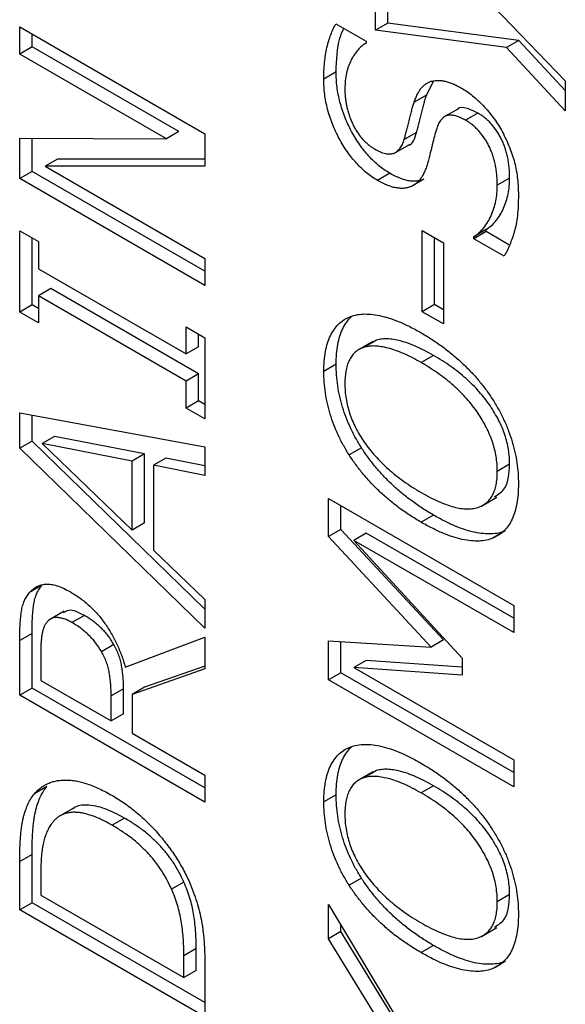
# Model space of a CAD drawing. Units: millimetres. Extents: x 75 to 2081, y 25 to 1460.
# Drawn here: x 1639 to 1655, y 1158 to 1186 of the extents above; entities that cross this region are included whole.
import ezdxf

# ---------------------------------------------------------------- set-up
doc = ezdxf.new("R2010")
doc.units = ezdxf.units.MM
doc.header["$LTSCALE"] = 5
doc.layers.get('0').update_dxf_attribs({"color": 1})
doc.layers.add('13673', color=7, linetype='Continuous')

# ---------------------------------------------------------------- blocks, each defined once
blk = doc.blocks.new('1063388-M_002_ISO_view')
for p, q in [((-82.475, 185.282), (-77.037, 179.646)), ((-82.475, 181.096), (-82.475, 181.926)), ((-82.121, 181.3), (-82.121, 181.875)), ((-92.656, 180.415), (-92.656, 181.19)), ((-92.656, 181.19), (-87.353, 178.129)), ((-83.604, 181.282), (-82.743, 180.785)), ((-82.121, 181.3), (-82.475, 181.096)), ((-78.718, 180.603), (-82.475, 181.096)), ((-78.364, 180.807), (-82.121, 181.3)), ((-92.303, 180.619), (-92.303, 180.986)), ((-82.743, 180.785), (-82.743, 180.726)), ((-78.364, 180.807), (-78.718, 180.603)), ((-77.037, 179.375), (-78.364, 180.807)), ((-92.303, 180.619), (-92.656, 180.415)), ((-88.104, 178.195), (-92.303, 180.619)), ((-77.037, 178.79), (-78.718, 180.603)), ((-88.458, 177.991), (-92.656, 180.415)), ((-83.598, 179.904), (-83.952, 179.7)), ((-81.013, 179.236), (-80.8, 179.646)), ((-77.037, 179.646), (-77.037, 178.79)), ((-81.013, 179.236), (-81.366, 179.032)), ((-80.098, 178.849), (-80.54, 178.594)), ((-79.537, 178.722), (-79.89, 178.518)), ((-92.656, 178.009), (-88.458, 177.991)), ((-92.656, 176.849), (-92.656, 178.009)), ((-92.303, 177.053), (-92.303, 178.008)), ((-88.104, 178.195), (-88.458, 177.991)), ((-87.353, 178.129), (-87.353, 177.204)), ((-81.295, 178.172), (-81.648, 177.968)), ((-81.943, 177.571), (-81.501, 177.826)), ((-91.573, 177.407), (-91.926, 177.203)), ((-87.353, 177.408), (-91.573, 177.407)), ((-87.353, 177.204), (-91.926, 177.203)), ((-91.926, 177.203), (-87.353, 174.563)), ((-92.303, 177.053), (-92.656, 176.849)), ((-87.353, 173.788), (-92.656, 176.849)), ((-87.353, 174.196), (-92.303, 177.053)), ((-82.059, 177), (-82.413, 176.796)), ((-81.088, 176.83), (-81.442, 176.626)), ((-78.631, 176.86), (-78.984, 176.655)), ((-92.656, 175.353), (-92.119, 175.043)), ((-92.656, 173.027), (-92.656, 175.353)), ((-92.303, 173.231), (-92.303, 175.149)), ((-81.132, 173.034), (-81.132, 175.359)), ((-81.132, 175.359), (-80.528, 175.01)), ((-80.779, 173.238), (-80.779, 175.155)), ((-79.302, 175.388), (-79.655, 175.184)), ((-79.302, 175.331), (-79.655, 175.127)), ((-79.655, 175.127), (-79.655, 175.184)), ((-78.787, 174.625), (-79.655, 175.127)), ((-79.302, 175.331), (-79.302, 175.388)), ((-78.65, 174.954), (-79.302, 175.331)), ((-92.119, 175.043), (-92.119, 174.268)), ((-80.528, 175.01), (-80.528, 172.685)), ((-87.353, 174.563), (-87.353, 173.788)), ((-92.119, 174.268), (-87.89, 171.826)), ((-91.766, 173.697), (-92.119, 173.493)), ((-92.119, 173.493), (-92.119, 172.717)), ((-87.89, 171.051), (-92.119, 173.493)), ((-87.537, 171.255), (-91.766, 173.697)), ((-92.303, 173.231), (-92.656, 173.027)), ((-92.119, 173.126), (-92.303, 173.231)), ((-80.779, 173.238), (-81.132, 173.034)), ((-80.528, 173.093), (-80.779, 173.238)), ((-92.119, 172.717), (-92.656, 173.027)), ((-80.528, 172.685), (-81.132, 173.034)), ((-87.89, 171.826), (-87.89, 172.601)), ((-87.89, 172.601), (-87.353, 172.291)), ((-87.537, 172.03), (-87.537, 172.397)), ((-87.353, 172.291), (-87.353, 169.966)), ((-87.537, 172.03), (-87.89, 171.826)), ((-82.551, 172.18), (-82.993, 171.925)), ((-82.438, 172.221), (-82.792, 172.017)), ((-82.438, 172.221), (-82.586, 172.139)), ((-80.81, 171.783), (-81.164, 171.579)), ((-83.598, 171.53), (-83.952, 171.325)), ((-87.537, 171.255), (-87.89, 171.051)), ((-87.537, 170.48), (-87.537, 171.255)), ((-87.89, 170.276), (-87.89, 171.051)), ((-87.537, 170.48), (-87.89, 170.276)), ((-87.353, 170.374), (-87.537, 170.48)), ((-92.656, 170.139), (-87.353, 169.167)), ((-92.656, 169.124), (-92.656, 170.139)), ((-92.303, 169.329), (-92.303, 170.075)), ((-87.353, 169.966), (-87.89, 170.276)), ((-92.303, 169.329), (-92.656, 169.124)), ((-87.353, 164.521), (-92.303, 169.329)), ((-91.662, 169.464), (-92.015, 169.26)), ((-92.015, 169.26), (-89.434, 166.783)), ((-89.434, 168.76), (-92.015, 169.26)), ((-89.081, 168.964), (-91.662, 169.464)), ((-87.353, 163.974), (-92.656, 169.124)), ((-89.081, 168.964), (-89.434, 168.76)), ((-89.081, 166.988), (-89.081, 168.964)), ((-87.353, 169.167), (-87.353, 168.349)), ((-82.872, 169.137), (-83.226, 168.933)), ((-89.434, 166.783), (-89.434, 168.76)), ((-88.476, 168.844), (-88.83, 168.64)), ((-88.83, 168.64), (-88.83, 166.205)), ((-87.353, 168.349), (-88.83, 168.64)), ((-87.353, 168.623), (-88.476, 168.844)), ((-78.631, 168.667), (-78.984, 168.463)), ((-83.818, 166.596), (-83.818, 167.684)), ((-83.818, 167.684), (-78.514, 164.623)), ((-79.441, 167.469), (-78.999, 167.724)), ((-83.464, 166.8), (-83.464, 167.48)), ((-89.081, 166.988), (-89.434, 166.783)), ((-80.81, 167.209), (-81.164, 167.005)), ((-83.464, 166.8), (-83.818, 166.596)), ((-80.524, 163.637), (-83.464, 166.8)), ((-82.734, 166.692), (-83.087, 166.488)), ((-78.514, 164.256), (-82.734, 166.692)), ((-78.755, 166.756), (-79.109, 166.552)), ((-80.877, 163.433), (-83.818, 166.596)), ((-83.087, 166.488), (-79.991, 163.117)), ((-78.514, 163.848), (-83.087, 166.488)), ((-88.83, 166.205), (-87.353, 164.792)), ((-92.019, 165.2), (-92.372, 164.996)), ((-87.353, 164.792), (-87.353, 163.974)), ((-91.381, 164.461), (-91.823, 164.206)), ((-78.514, 164.623), (-78.514, 163.848)), ((-90.806, 164.336), (-91.16, 164.132)), ((-92.303, 163.82), (-92.656, 163.615)), ((-92.656, 162.051), (-92.656, 163.615)), ((-92.303, 162.255), (-92.303, 163.82)), ((-89.633, 162.86), (-87.353, 163.718)), ((-87.353, 163.718), (-87.353, 162.804)), ((-83.818, 163.612), (-80.877, 163.433)), ((-83.818, 162.491), (-83.818, 163.612)), ((-83.464, 162.695), (-83.464, 163.591)), ((-80.524, 163.637), (-80.877, 163.433)), ((-92.052, 163.284), (-92.052, 162.477)), ((-89.961, 163.502), (-90.314, 163.298)), ((-82.734, 163.049), (-83.087, 162.844)), ((-79.991, 162.857), (-82.734, 163.049)), ((-79.991, 163.117), (-79.991, 162.628)), ((-87.353, 162.804), (-89.434, 162.075)), ((-87.353, 162.885), (-89.081, 162.279)), ((-83.087, 162.844), (-78.514, 160.204)), ((-79.991, 162.628), (-83.087, 162.844)), ((-92.052, 162.477), (-90.038, 161.314)), ((-83.464, 162.695), (-83.818, 162.491)), ((-78.514, 159.429), (-83.818, 162.491)), ((-78.514, 159.837), (-83.464, 162.695)), ((-92.303, 162.255), (-92.656, 162.051)), ((-87.353, 159.397), (-92.303, 162.255)), ((-89.685, 162.236), (-90.038, 162.031)), ((-89.685, 161.518), (-89.685, 162.236)), ((-89.081, 162.279), (-89.434, 162.075)), ((-87.353, 158.989), (-92.656, 162.051)), ((-90.038, 161.314), (-90.038, 162.031)), ((-89.434, 162.075), (-89.434, 160.966)), ((-89.685, 161.518), (-90.038, 161.314)), ((-89.434, 160.966), (-87.353, 159.764)), ((-78.514, 160.204), (-78.514, 159.429)), ((-82.438, 159.896), (-82.792, 159.692)), ((-82.438, 159.896), (-82.586, 159.813)), ((-87.353, 159.764), (-87.353, 158.989)), ((-82.551, 159.854), (-82.993, 159.599)), ((-91.882, 159.434), (-92.236, 159.23)), ((-80.81, 159.457), (-81.164, 159.253)), ((-83.598, 159.204), (-83.952, 159)), ((-91.099, 158.83), (-91.541, 158.575)), ((-89.656, 158.533), (-90.01, 158.329)), ((-92.303, 157.495), (-92.656, 157.291)), ((-92.303, 156.107), (-92.303, 157.495)), ((-92.656, 155.903), (-92.656, 157.291)), ((-92.052, 156.953), (-92.052, 156.33)), ((-82.872, 156.812), (-83.226, 156.608)), ((-87.956, 156.698), (-88.31, 156.494)), ((-92.052, 156.33), (-87.957, 153.966)), ((-78.631, 156.341), (-78.984, 156.137)), ((-92.303, 156.107), (-92.656, 155.903)), ((-87.353, 153.25), (-92.303, 156.107)), ((-83.818, 156.057), (-81.449, 152.112)), ((-83.818, 155.077), (-83.818, 156.057)), ((-87.353, 152.842), (-92.656, 155.903)), ((-83.464, 155.281), (-83.464, 155.468)), ((-79.441, 155.144), (-78.999, 155.399)), ((-83.464, 155.281), (-83.818, 155.077)), ((-81.059, 151.368), (-83.464, 155.281)), ((-81.355, 151.069), (-83.818, 155.077)), ((-80.81, 154.884), (-81.164, 154.68)), ((-87.604, 154.794), (-87.957, 154.589)), ((-87.957, 153.966), (-87.957, 154.589)), ((-87.604, 154.17), (-87.604, 154.794)), ((-87.353, 154.246), (-87.353, 152.842)), ((-78.755, 154.43), (-79.109, 154.226)), ((-87.604, 154.17), (-87.957, 153.966))]:
    blk.add_line(p, q)
for points, knots in [([(-83.952, 179.7), (-83.951, 179.782), (-83.949, 179.945), (-83.931, 180.176), (-83.903, 180.395), (-83.863, 180.6), (-83.812, 180.791), (-83.754, 180.97), (-83.685, 181.134), (-83.63, 181.233), (-83.604, 181.282)], [0, 0, 0, 0, 0.134683, 0.266517, 0.394513, 0.520488, 0.644112, 0.764794, 0.883345, 1, 1, 1, 1]), ([(-83.598, 179.904), (-83.587, 180.246), (-83.573, 180.712), (-83.421, 181.06), (-83.38, 181.153)], [0, 0, 0, 0, 0.733154, 1, 1, 1, 1]), ([(-82.743, 180.726), (-82.784, 180.7), (-82.866, 180.646), (-82.974, 180.534), (-83.076, 180.401), (-83.169, 180.245), (-83.25, 180.07), (-83.306, 179.871), (-83.341, 179.654), (-83.345, 179.497), (-83.348, 179.418)], [0, 0, 0, 0, 0.110456, 0.226292, 0.348307, 0.477815, 0.60944, 0.739435, 0.868835, 1, 1, 1, 1]), ([(-82.413, 176.796), (-82.467, 176.829), (-82.572, 176.892), (-82.726, 177.009), (-82.874, 177.139), (-83.015, 177.283), (-83.15, 177.441), (-83.278, 177.613), (-83.399, 177.798), (-83.511, 177.996), (-83.615, 178.201), (-83.705, 178.411), (-83.781, 178.623), (-83.845, 178.836), (-83.893, 179.051), (-83.927, 179.267), (-83.947, 179.485), (-83.95, 179.627), (-83.952, 179.7)], [0, 0, 0, 0, 0.06177, 0.121318, 0.17972, 0.237544, 0.295626, 0.354128, 0.414287, 0.476459, 0.539512, 0.602376, 0.664795, 0.728456, 0.79289, 0.859568, 0.928156, 1, 1, 1, 1]), ([(-82.059, 177), (-82.113, 177.033), (-82.218, 177.096), (-82.373, 177.213), (-82.52, 177.343), (-82.662, 177.487), (-82.796, 177.645), (-82.924, 177.817), (-83.046, 178.002), (-83.158, 178.2), (-83.262, 178.406), (-83.352, 178.615), (-83.428, 178.827), (-83.491, 179.04), (-83.539, 179.255), (-83.574, 179.471), (-83.594, 179.689), (-83.597, 179.831), (-83.598, 179.904)], [0, 0, 0, 0, 0.06177, 0.121318, 0.17972, 0.237544, 0.295626, 0.354128, 0.414287, 0.476459, 0.539512, 0.602376, 0.664795, 0.728456, 0.79289, 0.859568, 0.928156, 1, 1, 1, 1]), ([(-81.366, 179.032), (-81.352, 179.074), (-81.323, 179.155), (-81.273, 179.266), (-81.216, 179.362), (-81.155, 179.446), (-81.088, 179.515), (-81.016, 179.572), (-80.938, 179.614), (-80.854, 179.643), (-80.766, 179.659), (-80.672, 179.663), (-80.574, 179.657), (-80.47, 179.636), (-80.362, 179.605), (-80.249, 179.561), (-80.131, 179.507), (-80.05, 179.462), (-80.009, 179.439)], [0, 0, 0, 0, 0.073994, 0.144759, 0.212821, 0.277001, 0.339252, 0.399677, 0.458308, 0.515689, 0.572705, 0.630128, 0.687845, 0.747105, 0.807431, 0.869047, 0.93352, 1, 1, 1, 1]), ([(-83.348, 179.418), (-83.347, 179.373), (-83.347, 179.284), (-83.334, 179.149), (-83.317, 179.018), (-83.29, 178.888), (-83.258, 178.76), (-83.217, 178.635), (-83.17, 178.512), (-83.114, 178.393), (-83.054, 178.278), (-82.988, 178.171), (-82.918, 178.071), (-82.842, 177.98), (-82.763, 177.896), (-82.677, 177.822), (-82.588, 177.752), (-82.527, 177.715), (-82.496, 177.697)], [0, 0, 0, 0, 0.076114, 0.149163, 0.218692, 0.285365, 0.349966, 0.413447, 0.475173, 0.537009, 0.597236, 0.654503, 0.711401, 0.766927, 0.823189, 0.879884, 0.938933, 1, 1, 1, 1]), ([(-80.009, 179.439), (-79.956, 179.408), (-79.851, 179.344), (-79.695, 179.224), (-79.539, 179.09), (-79.387, 178.939), (-79.24, 178.776), (-79.103, 178.603), (-78.978, 178.422), (-78.904, 178.296), (-78.868, 178.233)], [0, 0, 0, 0, 0.124172, 0.248024, 0.374173, 0.50311, 0.630747, 0.756111, 0.878329, 1, 1, 1, 1]), ([(-81.295, 178.172), (-81.284, 178.211), (-81.262, 178.292), (-81.227, 178.419), (-81.192, 178.561), (-81.155, 178.711), (-81.119, 178.861), (-81.082, 178.999), (-81.048, 179.124), (-81.024, 179.2), (-81.013, 179.236)], [0, 0, 0, 0, 0.108772, 0.229341, 0.361226, 0.503754, 0.646282, 0.776561, 0.89437, 1, 1, 1, 1]), ([(-81.648, 177.968), (-81.638, 178.007), (-81.616, 178.087), (-81.581, 178.215), (-81.546, 178.357), (-81.509, 178.506), (-81.473, 178.657), (-81.436, 178.795), (-81.402, 178.92), (-81.378, 178.996), (-81.366, 179.032)], [0, 0, 0, 0, 0.108772, 0.229341, 0.361226, 0.503754, 0.646282, 0.776561, 0.89437, 1, 1, 1, 1]), ([(-79.537, 178.722), (-79.639, 178.772), (-79.843, 178.87), (-80.076, 178.905), (-80.131, 178.821), (-80.135, 178.815)], [0, 0, 0, 0, 0.48015, 0.958366, 1, 1, 1, 1]), ([(-79.89, 178.518), (-79.942, 178.546), (-80.041, 178.599), (-80.182, 178.65), (-80.309, 178.668), (-80.421, 178.656), (-80.518, 178.612), (-80.6, 178.533), (-80.671, 178.424), (-80.703, 178.33), (-80.72, 178.281)], [0, 0, 0, 0, 0.137194, 0.263435, 0.381951, 0.494741, 0.60823, 0.727846, 0.85706, 1, 1, 1, 1]), ([(-78.984, 176.655), (-78.985, 176.709), (-78.987, 176.814), (-78.998, 176.971), (-79.017, 177.123), (-79.044, 177.269), (-79.08, 177.41), (-79.122, 177.545), (-79.172, 177.675), (-79.231, 177.799), (-79.296, 177.916), (-79.366, 178.027), (-79.441, 178.128), (-79.522, 178.222), (-79.607, 178.31), (-79.697, 178.388), (-79.792, 178.459), (-79.857, 178.498), (-79.89, 178.518)], [0, 0, 0, 0, 0.083205, 0.161639, 0.2356, 0.305589, 0.371541, 0.433594, 0.494003, 0.552473, 0.609527, 0.664472, 0.718992, 0.772813, 0.826869, 0.882799, 0.940092, 1, 1, 1, 1]), ([(-78.631, 176.86), (-78.631, 176.913), (-78.633, 177.018), (-78.645, 177.175), (-78.663, 177.327), (-78.69, 177.473), (-78.726, 177.614), (-78.768, 177.749), (-78.818, 177.879), (-78.877, 178.003), (-78.942, 178.12), (-79.012, 178.231), (-79.088, 178.333), (-79.168, 178.426), (-79.253, 178.514), (-79.343, 178.592), (-79.439, 178.663), (-79.504, 178.702), (-79.537, 178.722)], [0, 0, 0, 0, 0.083205, 0.161639, 0.2356, 0.305589, 0.371541, 0.433594, 0.494003, 0.552473, 0.609527, 0.664472, 0.718992, 0.772813, 0.826869, 0.882799, 0.940092, 1, 1, 1, 1]), ([(-80.72, 178.281), (-80.743, 178.206), (-80.786, 178.063), (-80.831, 177.878), (-80.864, 177.73), (-80.896, 177.612), (-80.929, 177.48), (-80.953, 177.388), (-80.966, 177.34)], [0, 0, 0, 0, 0.2465651, 0.4696226, 0.5819463, 0.7071254, 0.8467353, 1, 1, 1, 1]), ([(-78.868, 178.233), (-78.83, 178.162), (-78.754, 178.021), (-78.658, 177.803), (-78.574, 177.585), (-78.502, 177.362), (-78.447, 177.131), (-78.407, 176.889), (-78.385, 176.634), (-78.382, 176.462), (-78.38, 176.373)], [0, 0, 0, 0, 0.114862, 0.228151, 0.341684, 0.456072, 0.575199, 0.704732, 0.846402, 1, 1, 1, 1]), ([(-82.496, 177.697), (-82.441, 177.667), (-82.337, 177.611), (-82.188, 177.562), (-82.057, 177.548), (-81.943, 177.568), (-81.848, 177.626), (-81.765, 177.709), (-81.698, 177.825), (-81.665, 177.919), (-81.648, 177.968)], [0, 0, 0, 0, 0.140472, 0.268257, 0.387912, 0.502061, 0.616437, 0.735425, 0.86242, 1, 1, 1, 1]), ([(-81.546, 177.802), (-81.545, 177.802), (-81.399, 177.82), (-81.347, 177.997), (-81.295, 178.172)], [0, 0, 0, 0, 0.00713, 1, 1, 1, 1]), ([(-80.966, 177.34), (-80.978, 177.297), (-81.003, 177.212), (-81.046, 177.093), (-81.094, 176.986), (-81.147, 176.889), (-81.208, 176.805), (-81.277, 176.732), (-81.354, 176.671), (-81.413, 176.641), (-81.442, 176.626)], [0, 0, 0, 0, 0.137488, 0.269237, 0.39596, 0.519072, 0.639175, 0.757979, 0.878438, 1, 1, 1, 1]), ([(-81.088, 176.83), (-81.118, 176.817), (-81.179, 176.792), (-81.281, 176.774), (-81.39, 176.77), (-81.506, 176.78), (-81.632, 176.807), (-81.767, 176.854), (-81.91, 176.917), (-82.009, 176.972), (-82.059, 177)], [0, 0, 0, 0, 0.113289, 0.228248, 0.344589, 0.464692, 0.588859, 0.718999, 0.85544, 1, 1, 1, 1]), ([(-79.302, 175.388), (-79.25, 175.425), (-79.148, 175.499), (-79.015, 175.641), (-78.9, 175.807), (-78.803, 175.992), (-78.727, 176.194), (-78.672, 176.407), (-78.636, 176.626), (-78.632, 176.783), (-78.631, 176.86)], [0, 0, 0, 0, 0.130147, 0.25972, 0.388559, 0.518825, 0.64682, 0.768937, 0.886328, 1, 1, 1, 1]), ([(-81.442, 176.626), (-81.472, 176.613), (-81.533, 176.588), (-81.634, 176.57), (-81.743, 176.566), (-81.86, 176.576), (-81.985, 176.603), (-82.12, 176.65), (-82.264, 176.713), (-82.362, 176.768), (-82.413, 176.796)], [0, 0, 0, 0, 0.113289, 0.228248, 0.344589, 0.464692, 0.588859, 0.718999, 0.85544, 1, 1, 1, 1]), ([(-79.655, 175.184), (-79.604, 175.221), (-79.501, 175.294), (-79.368, 175.437), (-79.254, 175.602), (-79.157, 175.788), (-79.081, 175.99), (-79.026, 176.203), (-78.99, 176.422), (-78.986, 176.578), (-78.984, 176.655)], [0, 0, 0, 0, 0.130147, 0.25972, 0.388559, 0.518825, 0.64682, 0.768937, 0.886328, 1, 1, 1, 1]), ([(-78.38, 176.373), (-78.381, 176.269), (-78.384, 176.067), (-78.406, 175.788), (-78.441, 175.54), (-78.494, 175.326), (-78.558, 175.133), (-78.627, 174.953), (-78.702, 174.782), (-78.759, 174.677), (-78.787, 174.625)], [0, 0, 0, 0, 0.153677, 0.295478, 0.427177, 0.548376, 0.66379, 0.777739, 0.889664, 1, 1, 1, 1]), ([(-83.952, 171.325), (-83.95, 171.426), (-83.946, 171.624), (-83.909, 171.894), (-83.85, 172.136), (-83.766, 172.347), (-83.66, 172.528), (-83.536, 172.681), (-83.392, 172.802), (-83.281, 172.857), (-83.226, 172.884)], [0, 0, 0, 0, 0.137845, 0.270312, 0.397685, 0.522537, 0.644247, 0.763701, 0.881744, 1, 1, 1, 1]), ([(-83.598, 171.53), (-83.596, 171.63), (-83.592, 171.828), (-83.556, 172.098), (-83.496, 172.34), (-83.412, 172.551), (-83.307, 172.732), (-83.218, 172.841), (-83.166, 172.893), (-83.16, 172.899)], [0, 0, 0, 0, 0.1378455, 0.2703115, 0.3976849, 0.5225373, 0.6442467, 0.7637009, 0.78, 0.78, 0.78, 0.78]), ([(-83.226, 172.884), (-83.165, 172.905), (-83.04, 172.948), (-82.831, 172.975), (-82.601, 172.966), (-82.35, 172.929), (-82.08, 172.858), (-81.791, 172.75), (-81.483, 172.61), (-81.272, 172.492), (-81.164, 172.432)], [0, 0, 0, 0, 0.106622, 0.216664, 0.332059, 0.452836, 0.579617, 0.712656, 0.852372, 1, 1, 1, 1]), ([(-81.164, 172.432), (-81.058, 172.368), (-80.851, 172.244), (-80.549, 172.034), (-80.262, 171.81), (-79.992, 171.571), (-79.74, 171.32), (-79.508, 171.06), (-79.296, 170.791), (-79.171, 170.601), (-79.109, 170.508)], [0, 0, 0, 0, 0.1442637, 0.2824597, 0.4144117, 0.5419184, 0.6637985, 0.7799786, 0.8914211, 1, 1, 1, 1]), ([(-82.792, 172.017), (-82.836, 172.002), (-82.924, 171.971), (-83.037, 171.894), (-83.134, 171.797), (-83.211, 171.674), (-83.272, 171.532), (-83.317, 171.369), (-83.343, 171.185), (-83.346, 171.05), (-83.348, 170.982)], [0, 0, 0, 0, 0.1262585, 0.2494159, 0.3701895, 0.4911829, 0.6132569, 0.7372936, 0.8662024, 1, 1, 1, 1]), ([(-81.164, 171.579), (-81.251, 171.627), (-81.419, 171.721), (-81.664, 171.839), (-81.893, 171.931), (-82.107, 171.995), (-82.304, 172.037), (-82.484, 172.057), (-82.648, 172.052), (-82.744, 172.029), (-82.792, 172.017)], [0, 0, 0, 0, 0.151895, 0.29507, 0.430151, 0.557862, 0.678682, 0.791807, 0.898624, 1, 1, 1, 1]), ([(-80.81, 171.783), (-80.897, 171.831), (-81.066, 171.926), (-81.31, 172.043), (-81.54, 172.135), (-81.753, 172.2), (-81.95, 172.241), (-82.131, 172.261), (-82.294, 172.257), (-82.391, 172.233), (-82.438, 172.221)], [0, 0, 0, 0, 0.151895, 0.29507, 0.430151, 0.557862, 0.678682, 0.791807, 0.898624, 1, 1, 1, 1]), ([(-78.631, 168.667), (-78.632, 168.737), (-78.635, 168.874), (-78.662, 169.087), (-78.706, 169.299), (-78.768, 169.511), (-78.847, 169.722), (-78.945, 169.932), (-79.06, 170.142), (-79.192, 170.349), (-79.339, 170.554), (-79.505, 170.75), (-79.684, 170.942), (-79.88, 171.124), (-80.091, 171.302), (-80.317, 171.47), (-80.558, 171.635), (-80.725, 171.732), (-80.81, 171.783)], [0, 0, 0, 0, 0.058758, 0.115022, 0.16948, 0.223212, 0.276221, 0.329771, 0.384908, 0.44161, 0.500548, 0.561363, 0.625048, 0.691595, 0.76237, 0.836979, 0.915881, 1, 1, 1, 1]), ([(-82.872, 169.137), (-82.929, 169.231), (-83.042, 169.417), (-83.189, 169.708), (-83.314, 170.004), (-83.417, 170.306), (-83.498, 170.611), (-83.557, 170.919), (-83.592, 171.228), (-83.596, 171.428), (-83.598, 171.53)], [0, 0, 0, 0, 0.121141, 0.240473, 0.360396, 0.481794, 0.605747, 0.73264, 0.863596, 1, 1, 1, 1]), ([(-78.984, 168.463), (-78.986, 168.533), (-78.988, 168.67), (-79.015, 168.883), (-79.059, 169.095), (-79.121, 169.307), (-79.201, 169.518), (-79.299, 169.728), (-79.413, 169.938), (-79.545, 170.145), (-79.693, 170.349), (-79.858, 170.546), (-80.038, 170.737), (-80.234, 170.92), (-80.444, 171.098), (-80.671, 171.266), (-80.912, 171.43), (-81.078, 171.528), (-81.164, 171.579)], [0, 0, 0, 0, 0.058758, 0.115022, 0.16948, 0.223212, 0.276221, 0.329771, 0.384908, 0.44161, 0.500548, 0.561363, 0.625048, 0.691595, 0.76237, 0.836979, 0.915881, 1, 1, 1, 1]), ([(-83.226, 168.933), (-83.283, 169.027), (-83.396, 169.213), (-83.542, 169.503), (-83.668, 169.8), (-83.771, 170.102), (-83.851, 170.407), (-83.91, 170.715), (-83.945, 171.024), (-83.95, 171.224), (-83.952, 171.325)], [0, 0, 0, 0, 0.121141, 0.240473, 0.360396, 0.481794, 0.605747, 0.73264, 0.863596, 1, 1, 1, 1]), ([(-83.348, 170.982), (-83.346, 170.909), (-83.343, 170.768), (-83.318, 170.551), (-83.275, 170.338), (-83.215, 170.129), (-83.139, 169.921), (-83.04, 169.714), (-82.926, 169.503), (-82.837, 169.368), (-82.792, 169.299)], [0, 0, 0, 0, 0.137909, 0.266961, 0.391055, 0.509199, 0.626626, 0.746131, 0.870464, 1, 1, 1, 1]), ([(-79.109, 170.508), (-79.05, 170.41), (-78.932, 170.217), (-78.782, 169.917), (-78.655, 169.615), (-78.553, 169.312), (-78.476, 169.009), (-78.419, 168.706), (-78.387, 168.404), (-78.382, 168.208), (-78.38, 168.109)], [0, 0, 0, 0, 0.126169, 0.249048, 0.370733, 0.492008, 0.614517, 0.739042, 0.867285, 1, 1, 1, 1]), ([(-82.792, 169.299), (-82.744, 169.232), (-82.645, 169.095), (-82.48, 168.901), (-82.299, 168.709), (-82.1, 168.524), (-81.885, 168.343), (-81.657, 168.172), (-81.415, 168.007), (-81.249, 167.909), (-81.164, 167.858)], [0, 0, 0, 0, 0.102735, 0.210923, 0.324848, 0.446654, 0.574824, 0.709815, 0.851163, 1, 1, 1, 1]), ([(-81.164, 167.005), (-81.273, 167.07), (-81.485, 167.197), (-81.793, 167.412), (-82.08, 167.636), (-82.346, 167.874), (-82.594, 168.122), (-82.823, 168.382), (-83.036, 168.65), (-83.163, 168.84), (-83.226, 168.933)], [0, 0, 0, 0, 0.14859, 0.288788, 0.420345, 0.545173, 0.664453, 0.779632, 0.890899, 1, 1, 1, 1]), ([(-80.81, 167.209), (-80.919, 167.275), (-81.132, 167.401), (-81.439, 167.616), (-81.726, 167.84), (-81.993, 168.078), (-82.241, 168.326), (-82.47, 168.586), (-82.682, 168.854), (-82.809, 169.044), (-82.872, 169.137)], [0, 0, 0, 0, 0.14859, 0.288788, 0.420345, 0.545173, 0.664453, 0.779632, 0.890899, 1, 1, 1, 1]), ([(-79.067, 167.736), (-78.953, 167.805), (-78.679, 167.97), (-78.648, 168.41), (-78.631, 168.667)], [0, 0, 0, 0, 0.416996, 1, 1, 1, 1]), ([(-81.164, 167.858), (-81.078, 167.81), (-80.912, 167.718), (-80.671, 167.601), (-80.445, 167.511), (-80.233, 167.442), (-80.038, 167.401), (-79.858, 167.384), (-79.693, 167.39), (-79.545, 167.424), (-79.413, 167.481), (-79.298, 167.557), (-79.201, 167.656), (-79.121, 167.775), (-79.059, 167.916), (-79.015, 168.078), (-78.989, 168.26), (-78.986, 168.394), (-78.984, 168.463)], [0, 0, 0, 0, 0.084053, 0.162854, 0.237448, 0.308083, 0.374674, 0.438301, 0.499061, 0.557947, 0.614822, 0.66991, 0.723689, 0.77665, 0.830333, 0.884743, 0.941295, 1, 1, 1, 1]), ([(-78.38, 168.109), (-78.382, 168.009), (-78.386, 167.813), (-78.422, 167.545), (-78.478, 167.303), (-78.558, 167.091), (-78.661, 166.907), (-78.788, 166.757), (-78.936, 166.634), (-79.051, 166.579), (-79.109, 166.552)], [0, 0, 0, 0, 0.136469, 0.267504, 0.393692, 0.516511, 0.637482, 0.75728, 0.877728, 1, 1, 1, 1]), ([(-79.109, 166.552), (-79.17, 166.53), (-79.295, 166.485), (-79.508, 166.464), (-79.738, 166.47), (-79.989, 166.51), (-80.258, 166.584), (-80.545, 166.69), (-80.849, 166.83), (-81.057, 166.946), (-81.164, 167.005)], [0, 0, 0, 0, 0.1079898, 0.2194284, 0.3348319, 0.4563539, 0.5833711, 0.7154216, 0.8541961, 1, 1, 1, 1]), ([(-78.755, 166.756), (-78.817, 166.734), (-78.942, 166.689), (-79.154, 166.669), (-79.384, 166.674), (-79.635, 166.714), (-79.905, 166.788), (-80.192, 166.894), (-80.495, 167.034), (-80.704, 167.15), (-80.81, 167.209)], [0, 0, 0, 0, 0.1079898, 0.2194284, 0.3348319, 0.4563539, 0.5833711, 0.7154216, 0.8541961, 1, 1, 1, 1]), ([(-92.656, 163.615), (-92.656, 163.699), (-92.655, 163.858), (-92.645, 164.082), (-92.63, 164.281), (-92.609, 164.46), (-92.576, 164.619), (-92.524, 164.759), (-92.458, 164.888), (-92.401, 164.96), (-92.372, 164.996)], [0, 0, 0, 0, 0.156253, 0.299065, 0.429377, 0.546687, 0.658024, 0.769729, 0.882856, 1, 1, 1, 1]), ([(-92.372, 164.996), (-92.341, 165.029), (-92.279, 165.095), (-92.169, 165.167), (-92.045, 165.214), (-91.909, 165.237), (-91.757, 165.231), (-91.587, 165.192), (-91.401, 165.118), (-91.272, 165.047), (-91.205, 165.011)], [0, 0, 0, 0, 0.118652, 0.234937, 0.351123, 0.468391, 0.589809, 0.716779, 0.85302, 1, 1, 1, 1]), ([(-92.303, 163.82), (-92.302, 163.903), (-92.301, 164.062), (-92.292, 164.286), (-92.276, 164.486), (-92.255, 164.664), (-92.222, 164.823), (-92.171, 164.963), (-92.105, 165.092), (-92.048, 165.164), (-92.019, 165.2)], [0, 0, 0, 0, 0.156253, 0.299065, 0.429377, 0.546687, 0.658024, 0.769729, 0.882856, 1, 1, 1, 1]), ([(-91.205, 165.011), (-91.156, 164.982), (-91.062, 164.926), (-90.924, 164.83), (-90.791, 164.727), (-90.664, 164.618), (-90.544, 164.501), (-90.429, 164.378), (-90.321, 164.247), (-90.219, 164.109), (-90.124, 163.967), (-90.034, 163.82), (-89.951, 163.669), (-89.874, 163.514), (-89.804, 163.356), (-89.74, 163.194), (-89.683, 163.028), (-89.65, 162.917), (-89.633, 162.86)], [0, 0, 0, 0, 0.070991, 0.138683, 0.204453, 0.268556, 0.330511, 0.391549, 0.451834, 0.511875, 0.571544, 0.630865, 0.690535, 0.750524, 0.811144, 0.872699, 0.935249, 1, 1, 1, 1]), ([(-90.806, 164.336), (-90.966, 164.419), (-91.202, 164.541), (-91.36, 164.44), (-91.41, 164.408)], [0, 0, 0, 0, 0.680225, 1, 1, 1, 1]), ([(-91.87, 164.155), (-91.886, 164.134), (-91.918, 164.093), (-91.956, 164.017), (-91.989, 163.931), (-92.013, 163.831), (-92.031, 163.718), (-92.043, 163.588), (-92.052, 163.443), (-92.052, 163.339), (-92.052, 163.284)], [0, 0, 0, 0, 0.1028887, 0.208226, 0.3186019, 0.4319338, 0.5543356, 0.6889515, 0.8374505, 1, 1, 1, 1]), ([(-91.16, 164.132), (-91.197, 164.153), (-91.271, 164.193), (-91.379, 164.239), (-91.479, 164.265), (-91.574, 164.28), (-91.661, 164.277), (-91.739, 164.254), (-91.811, 164.215), (-91.85, 164.175), (-91.87, 164.155)], [0, 0, 0, 0, 0.138286, 0.269973, 0.39562, 0.518675, 0.637703, 0.755633, 0.875925, 1, 1, 1, 1]), ([(-90.314, 163.298), (-90.34, 163.341), (-90.391, 163.428), (-90.478, 163.549), (-90.572, 163.664), (-90.674, 163.769), (-90.783, 163.87), (-90.9, 163.964), (-91.027, 164.053), (-91.114, 164.105), (-91.16, 164.132)], [0, 0, 0, 0, 0.115859, 0.230705, 0.346206, 0.464007, 0.586292, 0.716053, 0.853275, 1, 1, 1, 1]), ([(-89.961, 163.502), (-89.986, 163.545), (-90.037, 163.632), (-90.124, 163.754), (-90.218, 163.868), (-90.32, 163.973), (-90.429, 164.074), (-90.547, 164.168), (-90.674, 164.258), (-90.761, 164.309), (-90.806, 164.336)], [0, 0, 0, 0, 0.115859, 0.230705, 0.346206, 0.464007, 0.586292, 0.716053, 0.853275, 1, 1, 1, 1]), ([(-90.038, 162.031), (-90.039, 162.089), (-90.04, 162.2), (-90.051, 162.369), (-90.067, 162.532), (-90.089, 162.689), (-90.122, 162.844), (-90.171, 162.998), (-90.234, 163.151), (-90.287, 163.248), (-90.314, 163.298)], [0, 0, 0, 0, 0.144392, 0.281966, 0.412004, 0.535903, 0.654176, 0.769669, 0.883842, 1, 1, 1, 1]), ([(-89.685, 162.236), (-89.685, 162.293), (-89.686, 162.405), (-89.697, 162.573), (-89.714, 162.736), (-89.736, 162.893), (-89.769, 163.048), (-89.817, 163.202), (-89.881, 163.355), (-89.934, 163.453), (-89.961, 163.502)], [0, 0, 0, 0, 0.144392, 0.281966, 0.412004, 0.535903, 0.654176, 0.769669, 0.883842, 1, 1, 1, 1]), ([(-83.952, 159), (-83.95, 159.101), (-83.946, 159.298), (-83.909, 159.569), (-83.85, 159.81), (-83.766, 160.021), (-83.66, 160.202), (-83.536, 160.355), (-83.392, 160.476), (-83.281, 160.531), (-83.226, 160.559)], [0, 0, 0, 0, 0.137845, 0.270312, 0.397685, 0.522537, 0.644247, 0.763701, 0.881744, 1, 1, 1, 1]), ([(-83.598, 159.204), (-83.596, 159.305), (-83.592, 159.502), (-83.556, 159.773), (-83.496, 160.014), (-83.412, 160.225), (-83.307, 160.406), (-83.218, 160.516), (-83.166, 160.567), (-83.16, 160.573)], [0, 0, 0, 0, 0.1378455, 0.2703115, 0.3976849, 0.5225373, 0.6442467, 0.7637009, 0.78, 0.78, 0.78, 0.78]), ([(-83.226, 160.559), (-83.165, 160.58), (-83.04, 160.623), (-82.831, 160.649), (-82.601, 160.641), (-82.35, 160.603), (-82.08, 160.532), (-81.791, 160.424), (-81.483, 160.284), (-81.272, 160.166), (-81.164, 160.106)], [0, 0, 0, 0, 0.106622, 0.216664, 0.332059, 0.452836, 0.579617, 0.712656, 0.852372, 1, 1, 1, 1]), ([(-80.81, 159.457), (-80.897, 159.506), (-81.066, 159.6), (-81.31, 159.717), (-81.54, 159.809), (-81.753, 159.874), (-81.95, 159.915), (-82.131, 159.935), (-82.294, 159.931), (-82.391, 159.907), (-82.438, 159.896)], [0, 0, 0, 0, 0.151895, 0.29507, 0.430151, 0.557862, 0.678682, 0.791807, 0.898624, 1, 1, 1, 1]), ([(-81.164, 160.106), (-81.058, 160.043), (-80.851, 159.919), (-80.549, 159.709), (-80.262, 159.484), (-79.992, 159.245), (-79.74, 158.994), (-79.508, 158.735), (-79.296, 158.465), (-79.171, 158.276), (-79.109, 158.182)], [0, 0, 0, 0, 0.1442637, 0.2824597, 0.4144117, 0.5419184, 0.6637985, 0.7799786, 0.8914211, 1, 1, 1, 1]), ([(-92.236, 159.23), (-92.207, 159.261), (-92.149, 159.324), (-92.055, 159.405), (-91.952, 159.472), (-91.843, 159.529), (-91.727, 159.571), (-91.604, 159.602), (-91.473, 159.62), (-91.337, 159.626), (-91.193, 159.62), (-91.042, 159.598), (-90.885, 159.563), (-90.721, 159.513), (-90.55, 159.449), (-90.372, 159.372), (-90.188, 159.282), (-90.063, 159.212), (-89.999, 159.176)], [0, 0, 0, 0, 0.058664, 0.116856, 0.174454, 0.23233, 0.290463, 0.348797, 0.407913, 0.467712, 0.528784, 0.590693, 0.654237, 0.719171, 0.786225, 0.855198, 0.92627, 1, 1, 1, 1]), ([(-82.792, 159.692), (-82.836, 159.676), (-82.924, 159.645), (-83.037, 159.569), (-83.134, 159.471), (-83.211, 159.348), (-83.272, 159.206), (-83.317, 159.043), (-83.343, 158.859), (-83.346, 158.725), (-83.348, 158.656)], [0, 0, 0, 0, 0.1262585, 0.2494159, 0.3701895, 0.4911829, 0.6132569, 0.7372936, 0.8662024, 1, 1, 1, 1]), ([(-81.164, 159.253), (-81.251, 159.302), (-81.419, 159.396), (-81.664, 159.513), (-81.893, 159.605), (-82.107, 159.67), (-82.304, 159.711), (-82.484, 159.731), (-82.648, 159.727), (-82.744, 159.703), (-82.792, 159.692)], [0, 0, 0, 0, 0.151895, 0.29507, 0.430151, 0.557862, 0.678682, 0.791807, 0.898624, 1, 1, 1, 1]), ([(-92.303, 157.495), (-92.302, 157.565), (-92.302, 157.7), (-92.296, 157.895), (-92.288, 158.076), (-92.275, 158.243), (-92.26, 158.397), (-92.241, 158.537), (-92.218, 158.663), (-92.184, 158.812), (-92.132, 158.977), (-92.061, 159.155), (-91.979, 159.308), (-91.914, 159.393), (-91.882, 159.434)], [0, 0, 0, 0, 0.092415, 0.179523, 0.261361, 0.338546, 0.4111, 0.47803, 0.540572, 0.598745, 0.707569, 0.80985, 0.907566, 1, 1, 1, 1]), ([(-78.631, 156.341), (-78.632, 156.411), (-78.635, 156.548), (-78.662, 156.761), (-78.706, 156.974), (-78.768, 157.185), (-78.847, 157.397), (-78.945, 157.607), (-79.06, 157.816), (-79.192, 158.023), (-79.339, 158.228), (-79.505, 158.425), (-79.684, 158.616), (-79.88, 158.799), (-80.091, 158.976), (-80.317, 159.144), (-80.558, 159.309), (-80.725, 159.407), (-80.81, 159.457)], [0, 0, 0, 0, 0.058758, 0.115022, 0.16948, 0.223212, 0.276221, 0.329771, 0.384908, 0.44161, 0.500548, 0.561363, 0.625048, 0.691595, 0.76237, 0.836979, 0.915881, 1, 1, 1, 1]), ([(-92.656, 157.291), (-92.656, 157.361), (-92.655, 157.496), (-92.65, 157.69), (-92.642, 157.872), (-92.629, 158.039), (-92.613, 158.193), (-92.595, 158.333), (-92.572, 158.459), (-92.537, 158.608), (-92.486, 158.773), (-92.415, 158.951), (-92.333, 159.104), (-92.267, 159.189), (-92.236, 159.23)], [0, 0, 0, 0, 0.092415, 0.179523, 0.261361, 0.338546, 0.4111, 0.47803, 0.540572, 0.598745, 0.707569, 0.80985, 0.907566, 1, 1, 1, 1]), ([(-89.999, 159.176), (-89.94, 159.14), (-89.821, 159.07), (-89.646, 158.953), (-89.475, 158.828), (-89.309, 158.694), (-89.147, 158.553), (-88.989, 158.404), (-88.836, 158.247), (-88.688, 158.083), (-88.547, 157.913), (-88.412, 157.741), (-88.287, 157.565), (-88.167, 157.387), (-88.058, 157.206), (-87.955, 157.023), (-87.861, 156.837), (-87.805, 156.711), (-87.777, 156.649)], [0, 0, 0, 0, 0.069754, 0.138065, 0.20514, 0.270803, 0.335588, 0.399815, 0.463732, 0.527049, 0.589637, 0.650765, 0.710735, 0.769647, 0.827943, 0.885345, 0.942732, 1, 1, 1, 1]), ([(-82.872, 156.812), (-82.929, 156.905), (-83.042, 157.091), (-83.189, 157.382), (-83.314, 157.678), (-83.417, 157.98), (-83.498, 158.285), (-83.557, 158.593), (-83.592, 158.902), (-83.596, 159.102), (-83.598, 159.204)], [0, 0, 0, 0, 0.121141, 0.240473, 0.360396, 0.481794, 0.605747, 0.73264, 0.863596, 1, 1, 1, 1]), ([(-78.984, 156.137), (-78.986, 156.207), (-78.988, 156.344), (-79.015, 156.557), (-79.059, 156.769), (-79.121, 156.981), (-79.201, 157.192), (-79.299, 157.403), (-79.413, 157.612), (-79.545, 157.819), (-79.693, 158.024), (-79.858, 158.221), (-80.038, 158.412), (-80.234, 158.594), (-80.444, 158.772), (-80.671, 158.94), (-80.912, 159.105), (-81.078, 159.203), (-81.164, 159.253)], [0, 0, 0, 0, 0.058758, 0.115022, 0.16948, 0.223212, 0.276221, 0.329771, 0.384908, 0.44161, 0.500548, 0.561363, 0.625048, 0.691595, 0.76237, 0.836979, 0.915881, 1, 1, 1, 1]), ([(-89.656, 158.533), (-89.843, 158.633), (-90.217, 158.832), (-90.708, 158.922), (-91.024, 158.897), (-91.126, 158.807), (-91.138, 158.796)], [0, 0, 0, 0, 0.346616, 0.692701, 0.964575, 1, 1, 1, 1]), ([(-83.226, 156.608), (-83.283, 156.701), (-83.396, 156.887), (-83.542, 157.178), (-83.668, 157.474), (-83.771, 157.776), (-83.851, 158.081), (-83.91, 158.389), (-83.945, 158.698), (-83.95, 158.898), (-83.952, 159)], [0, 0, 0, 0, 0.121141, 0.240473, 0.360396, 0.481794, 0.605747, 0.73264, 0.863596, 1, 1, 1, 1]), ([(-90.01, 158.329), (-90.06, 158.357), (-90.159, 158.413), (-90.304, 158.486), (-90.444, 158.548), (-90.578, 158.601), (-90.705, 158.64), (-90.829, 158.672), (-90.945, 158.69), (-91.056, 158.7), (-91.162, 158.699), (-91.261, 158.686), (-91.355, 158.664), (-91.443, 158.631), (-91.524, 158.586), (-91.599, 158.531), (-91.669, 158.467), (-91.71, 158.416), (-91.731, 158.39)], [0, 0, 0, 0, 0.075774, 0.148529, 0.218943, 0.286665, 0.352517, 0.416471, 0.478544, 0.539127, 0.598183, 0.656741, 0.714107, 0.770891, 0.82744, 0.884455, 0.941488, 1, 1, 1, 1]), ([(-87.956, 156.698), (-88, 156.791), (-88.086, 156.976), (-88.244, 157.242), (-88.423, 157.492), (-88.587, 157.688), (-88.729, 157.835), (-88.843, 157.944), (-88.963, 158.051), (-89.089, 158.154), (-89.222, 158.254), (-89.361, 158.351), (-89.507, 158.444), (-89.606, 158.503), (-89.656, 158.533)], [0, 0, 0, 0, 0.113491, 0.225007, 0.337635, 0.452769, 0.512338, 0.574025, 0.638042, 0.704993, 0.774041, 0.846508, 0.921412, 1, 1, 1, 1]), ([(-83.348, 158.656), (-83.346, 158.583), (-83.343, 158.442), (-83.318, 158.225), (-83.275, 158.013), (-83.215, 157.803), (-83.139, 157.595), (-83.04, 157.388), (-82.926, 157.178), (-82.837, 157.042), (-82.792, 156.974)], [0, 0, 0, 0, 0.137909, 0.266961, 0.391055, 0.509199, 0.626626, 0.746131, 0.870464, 1, 1, 1, 1]), ([(-91.731, 158.39), (-91.759, 158.351), (-91.813, 158.273), (-91.88, 158.14), (-91.936, 157.994), (-91.981, 157.834), (-92.013, 157.651), (-92.035, 157.444), (-92.051, 157.21), (-92.052, 157.042), (-92.052, 156.953)], [0, 0, 0, 0, 0.112526, 0.223742, 0.335977, 0.448548, 0.56772, 0.698679, 0.842679, 1, 1, 1, 1]), ([(-88.31, 156.494), (-88.353, 156.587), (-88.439, 156.772), (-88.598, 157.038), (-88.776, 157.288), (-88.941, 157.484), (-89.083, 157.631), (-89.196, 157.74), (-89.316, 157.847), (-89.443, 157.95), (-89.576, 158.049), (-89.715, 158.147), (-89.86, 158.24), (-89.959, 158.299), (-90.01, 158.329)], [0, 0, 0, 0, 0.113491, 0.225007, 0.337635, 0.452769, 0.512338, 0.574025, 0.638042, 0.704993, 0.774041, 0.846508, 0.921412, 1, 1, 1, 1]), ([(-79.109, 158.182), (-79.05, 158.084), (-78.932, 157.891), (-78.782, 157.591), (-78.655, 157.289), (-78.553, 156.986), (-78.476, 156.684), (-78.419, 156.381), (-78.387, 156.079), (-78.382, 155.883), (-78.38, 155.783)], [0, 0, 0, 0, 0.126169, 0.249048, 0.370733, 0.492008, 0.614517, 0.739042, 0.867285, 1, 1, 1, 1]), ([(-80.81, 154.884), (-80.919, 154.949), (-81.132, 155.076), (-81.439, 155.29), (-81.726, 155.514), (-81.993, 155.752), (-82.241, 156), (-82.47, 156.26), (-82.682, 156.529), (-82.809, 156.718), (-82.872, 156.812)], [0, 0, 0, 0, 0.14859, 0.288788, 0.420345, 0.545173, 0.664453, 0.779632, 0.890899, 1, 1, 1, 1]), ([(-82.792, 156.974), (-82.744, 156.907), (-82.645, 156.769), (-82.48, 156.575), (-82.299, 156.383), (-82.1, 156.198), (-81.885, 156.017), (-81.657, 155.846), (-81.415, 155.682), (-81.249, 155.583), (-81.164, 155.532)], [0, 0, 0, 0, 0.102735, 0.210923, 0.324848, 0.446654, 0.574824, 0.709815, 0.851163, 1, 1, 1, 1]), ([(-87.604, 154.794), (-87.604, 154.882), (-87.605, 155.053), (-87.621, 155.309), (-87.643, 155.551), (-87.677, 155.785), (-87.721, 156.014), (-87.782, 156.242), (-87.86, 156.471), (-87.924, 156.622), (-87.956, 156.698)], [0, 0, 0, 0, 0.148628, 0.287335, 0.417717, 0.538987, 0.655218, 0.770589, 0.884605, 1, 1, 1, 1]), ([(-87.777, 156.649), (-87.737, 156.549), (-87.658, 156.353), (-87.564, 156.063), (-87.488, 155.783), (-87.444, 155.556), (-87.418, 155.376), (-87.4, 155.234), (-87.386, 155.086), (-87.373, 154.93), (-87.366, 154.769), (-87.357, 154.599), (-87.353, 154.424), (-87.353, 154.306), (-87.353, 154.246)], [0, 0, 0, 0, 0.119522, 0.234289, 0.34613, 0.455143, 0.51106, 0.570514, 0.632948, 0.699015, 0.769208, 0.8426, 0.919159, 1, 1, 1, 1]), ([(-81.164, 154.68), (-81.273, 154.745), (-81.485, 154.871), (-81.793, 155.086), (-82.08, 155.31), (-82.346, 155.548), (-82.594, 155.796), (-82.823, 156.056), (-83.036, 156.325), (-83.163, 156.514), (-83.226, 156.608)], [0, 0, 0, 0, 0.14859, 0.288788, 0.420345, 0.545173, 0.664453, 0.779632, 0.890899, 1, 1, 1, 1]), ([(-87.957, 154.589), (-87.958, 154.678), (-87.959, 154.849), (-87.975, 155.105), (-87.996, 155.347), (-88.03, 155.581), (-88.075, 155.81), (-88.135, 156.038), (-88.214, 156.266), (-88.278, 156.418), (-88.31, 156.494)], [0, 0, 0, 0, 0.148628, 0.287335, 0.417717, 0.538987, 0.655218, 0.770589, 0.884605, 1, 1, 1, 1]), ([(-79.067, 155.41), (-78.953, 155.479), (-78.679, 155.645), (-78.648, 156.085), (-78.631, 156.341)], [0, 0, 0, 0, 0.416996, 1, 1, 1, 1]), ([(-81.164, 155.532), (-81.078, 155.485), (-80.912, 155.392), (-80.671, 155.275), (-80.445, 155.185), (-80.233, 155.116), (-80.038, 155.075), (-79.858, 155.059), (-79.693, 155.065), (-79.545, 155.098), (-79.413, 155.155), (-79.298, 155.232), (-79.201, 155.33), (-79.121, 155.45), (-79.059, 155.59), (-79.015, 155.752), (-78.989, 155.935), (-78.986, 156.069), (-78.984, 156.137)], [0, 0, 0, 0, 0.084053, 0.162854, 0.237448, 0.308083, 0.374674, 0.438301, 0.499061, 0.557947, 0.614822, 0.66991, 0.723689, 0.77665, 0.830333, 0.884743, 0.941295, 1, 1, 1, 1]), ([(-78.38, 155.783), (-78.382, 155.683), (-78.386, 155.488), (-78.422, 155.219), (-78.478, 154.977), (-78.558, 154.765), (-78.661, 154.582), (-78.788, 154.432), (-78.936, 154.308), (-79.051, 154.254), (-79.109, 154.226)], [0, 0, 0, 0, 0.136469, 0.267504, 0.393692, 0.516511, 0.637482, 0.75728, 0.877728, 1, 1, 1, 1]), ([(-78.755, 154.43), (-78.817, 154.408), (-78.942, 154.363), (-79.154, 154.343), (-79.384, 154.348), (-79.635, 154.388), (-79.905, 154.462), (-80.192, 154.569), (-80.495, 154.709), (-80.704, 154.824), (-80.81, 154.884)], [0, 0, 0, 0, 0.10799, 0.219428, 0.334832, 0.456354, 0.583371, 0.715422, 0.854196, 1, 1, 1, 1]), ([(-79.109, 154.226), (-79.17, 154.204), (-79.295, 154.159), (-79.508, 154.139), (-79.738, 154.144), (-79.989, 154.184), (-80.258, 154.258), (-80.545, 154.364), (-80.849, 154.505), (-81.057, 154.62), (-81.164, 154.68)], [0, 0, 0, 0, 0.10799, 0.219428, 0.334832, 0.456354, 0.583371, 0.715422, 0.854196, 1, 1, 1, 1])]:
    blk.add_open_spline(points, degree=3, knots=knots)

msp = doc.modelspace()

# ---------------------------------------------------------------- block references
at = {"layer": '13673'}
msp.add_blockref('1063388-M_002_ISO_view', (1731.577, 1004.716), dxfattribs=at)

doc.saveas('drawing.dxf')
